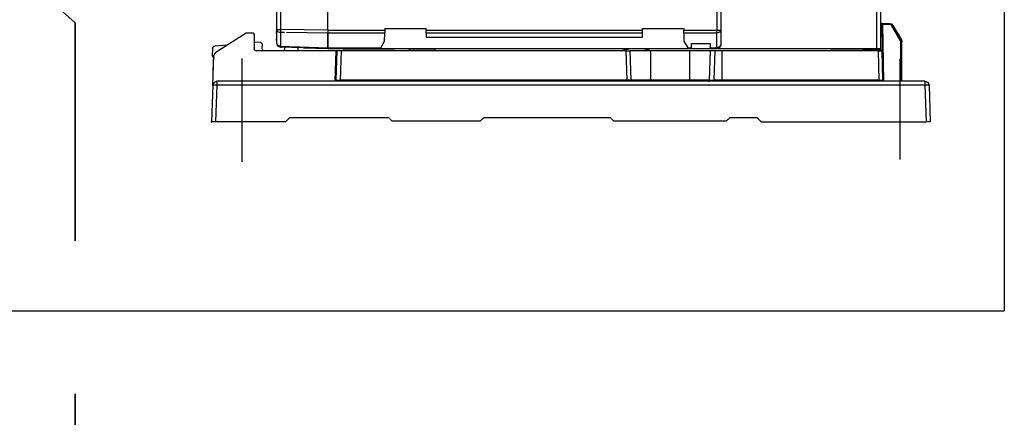
# Model space of a CAD drawing. Extents: x 38.9 to 110.7, y 99.1 to 145.9.
# Drawn here: x 53.9 to 54.5, y 140.2 to 140.4 of the extents above; entities that cross this region are included whole.
import ezdxf

# ---------------------------------------------------------------- set-up
doc = ezdxf.new("R2010")
doc.units = 0
doc.linetypes.add('DASHDOT', pattern=[18.5, 12, -3, 0.5, -3])
doc.linetypes.add('TRATTEGGIATA', pattern=[19.05, 12.7, -6.35])
doc.layers.add('L_SEGNALE', color=142, linetype='TRATTEGGIATA', lineweight=35)

msp = doc.modelspace()

# ---------------------------------------------------------------- linework, layer by layer
at = {"color": 7}
for p, q in [((54.05829, 140.78122), (54.05829, 140.41634)), ((54.06085, 140.78122), (54.06085, 140.41634)), ((54.09192, 140.41589), (54.09192, 140.78231)), ((54.34611, 140.7823), (54.34611, 140.41589)), ((54.34876, 140.7823), (54.34876, 140.41589)), ((54.45079, 140.40367), (54.45079, 140.77111)), ((54.45334, 140.40367), (54.45334, 140.64874)), ((54.15613, 140.41589), (54.29752, 140.41589)), ((54.29752, 140.41401), (54.15613, 140.41401)), ((54.15613, 140.41132), (54.29752, 140.41132)), ((54.28672, 140.40235), (54.10056, 140.40235)), ((54.32752, 140.40367), (54.12606, 140.40367)), ((54.45079, 140.40367), (54.34689, 140.40367)), ((54.45177, 140.40235), (54.34941, 140.40235)), ((54.4823, 140.38249), (54.01928, 140.38249)), ((54.4823, 140.37993), (54.01928, 140.37993)), ((54.2873, 140.38325), (54.09989, 140.38325)), ((54.4521, 140.38325), (54.34942, 140.38325)), ((54.13164, 140.35866), (54.06677, 140.35866)), ((54.13376, 140.35654), (54.19174, 140.35654)), ((54.2766, 140.35866), (54.19386, 140.35866)), ((54.27872, 140.35654), (54.3526, 140.35654)), ((54.37524, 140.35601), (54.48313, 140.35601))]:
    msp.add_line(p, q, dxfattribs=at)
for p, q in [((54.53418, 140.47025), (54.53418, 140.23228)), ((53.92655, 140.42059), (53.89127, 140.45252)), ((53.49854, 140.23228), (54.53418, 140.23228))]:
    msp.add_line(p, q)
at = {"color": 7, "ltscale": 0.006273}
msp.add_line((54.45401, 140.42035), (54.45334, 140.42035), dxfattribs=at)
at = {"color": 7, "ltscale": 0.162656}
msp.add_line((54.45401, 140.42035), (54.45431, 140.40313), dxfattribs=at)
at = {"color": 7, "ltscale": 0.00737}
for p, q in [((54.45401, 140.42035), (54.45479, 140.42035)), ((54.4591, 140.42035), (54.4591, 140.41957)), ((54.44209, 140.40313), (54.44209, 140.40235))]:
    msp.add_line(p, q, dxfattribs=at)
at = {"color": 7, "ltscale": 0.157269}
msp.add_line((54.45402, 140.41957), (54.45431, 140.40292), dxfattribs=at)
at = {"color": 7, "ltscale": 0.007499}
msp.add_line((54.45482, 140.41957), (54.45402, 140.41957), dxfattribs=at)
at = {"color": 7, "ltscale": 0.040696}
msp.add_line((54.45479, 140.42035), (54.4591, 140.42035), dxfattribs=at)
at = {"color": 7, "ltscale": 0.007374}
msp.add_line((54.45479, 140.42035), (54.45482, 140.41957), dxfattribs=at)
at = {"color": 7, "ltscale": 0.352593}
msp.add_line((54.45547, 140.38223), (54.45482, 140.41957), dxfattribs=at)
at = {"color": 7, "ltscale": 0.040439}
msp.add_line((54.4591, 140.41957), (54.45482, 140.41957), dxfattribs=at)
at = {"color": 7, "ltscale": 0.007435}
msp.add_line((54.4607, 140.41864), (54.46139, 140.41903), dxfattribs=at)
at = {"color": 7, "ltscale": 0.108556}
msp.add_line((54.46645, 140.40869), (54.4607, 140.41864), dxfattribs=at)
at = {"color": 7, "ltscale": 0.103868}
msp.add_line((54.46139, 140.41903), (54.46689, 140.4095), dxfattribs=at)
at = {"color": 7, "ltscale": 0.207946}
msp.add_line((54.01991, 140.40235), (54.03844, 140.41426), dxfattribs=at)
at = {"color": 7, "ltscale": 0.0375}
msp.add_line((54.03844, 140.41426), (54.04241, 140.41426), dxfattribs=at)
at = {"color": 7, "ltscale": 0.0875}
msp.add_line((54.04373, 140.41294), (54.04373, 140.40367), dxfattribs=at)
at = {"color": 7, "ltscale": 0.010771}
msp.add_line((54.05829, 140.41634), (54.05829, 140.41519), dxfattribs=at)
at = {"color": 7, "ltscale": 0.024127}
for p, q in [((54.05829, 140.41634), (54.06085, 140.41634)), ((54.01928, 140.38249), (54.01928, 140.37993)), ((54.4823, 140.38249), (54.4823, 140.37993))]:
    msp.add_line(p, q, dxfattribs=at)
at = {"color": 7, "ltscale": 0.014926}
msp.add_line((54.05829, 140.41539), (54.05829, 140.41381), dxfattribs=at)
at = {"color": 7, "ltscale": 0.050034}
msp.add_line((54.05829, 140.41381), (54.05829, 140.40851), dxfattribs=at)
at = {"color": 7, "ltscale": 0.293404}
msp.add_line((54.09192, 140.41589), (54.06085, 140.41634), dxfattribs=at)
at = {"color": 7, "ltscale": 0.017667}
msp.add_line((54.06085, 140.41634), (54.06085, 140.41446), dxfattribs=at)
at = {"color": 7, "ltscale": 0.025531}
msp.add_line((54.06355, 140.41443), (54.06085, 140.41446), dxfattribs=at)
at = {"color": 7, "ltscale": 0.084363}
msp.add_line((54.06085, 140.41446), (54.06085, 140.40553), dxfattribs=at)
at = {"color": 7, "ltscale": 0.255639}
msp.add_line((54.09192, 140.41401), (54.06485, 140.41441), dxfattribs=at)
at = {"color": 7, "ltscale": 0.351081}
msp.add_line((54.09192, 140.41589), (54.1291, 140.41589), dxfattribs=at)
at = {"color": 7, "ltscale": 0.017668}
msp.add_line((54.09192, 140.41589), (54.09192, 140.41401), dxfattribs=at)
at = {"color": 7, "ltscale": 0.090355}
for p, q in [((54.09192, 140.41401), (54.09192, 140.40444)), ((54.34611, 140.40444), (54.34611, 140.41401))]:
    msp.add_line(p, q, dxfattribs=at)
at = {"color": 7, "ltscale": 0.350773}
msp.add_line((54.12907, 140.41401), (54.09192, 140.41401), dxfattribs=at)
at = {"color": 7, "ltscale": 0.090364}
msp.add_line((54.09192, 140.40444), (54.09192, 140.41401), dxfattribs=at)
at = {"color": 7, "ltscale": 0.050023}
for p, q in [((54.12898, 140.40872), (54.12907, 140.41401)), ((54.32458, 140.41401), (54.32467, 140.40872))]:
    msp.add_line(p, q, dxfattribs=at)
at = {"color": 7, "ltscale": 0.017682}
for p, q in [((54.1291, 140.41589), (54.12907, 140.41401)), ((54.32458, 140.41401), (54.32455, 140.41589))]:
    msp.add_line(p, q, dxfattribs=at)
at = {"color": 7, "ltscale": 0.009645}
for p, q in [((54.12912, 140.41691), (54.1291, 140.41589)), ((54.32453, 140.41691), (54.32455, 140.41589))]:
    msp.add_line(p, q, dxfattribs=at)
at = {"color": 7, "ltscale": 0.255}
for p, q in [((54.12912, 140.41691), (54.15613, 140.41691)), ((54.29752, 140.41691), (54.32453, 140.41691))]:
    msp.add_line(p, q, dxfattribs=at)
at = {"color": 7, "ltscale": 0.009644}
for p, q in [((54.15613, 140.41589), (54.15613, 140.41691)), ((54.29752, 140.41589), (54.29752, 140.41691))]:
    msp.add_line(p, q, dxfattribs=at)
at = {"color": 7, "ltscale": 0.017679}
for p, q in [((54.15613, 140.41401), (54.15613, 140.41589)), ((54.29752, 140.41401), (54.29752, 140.41589)), ((54.34611, 140.41401), (54.34611, 140.41589))]:
    msp.add_line(p, q, dxfattribs=at)
at = {"color": 7, "ltscale": 0.025427}
for p, q in [((54.15613, 140.41401), (54.15613, 140.41132)), ((54.29752, 140.41132), (54.29752, 140.41401))]:
    msp.add_line(p, q, dxfattribs=at)
at = {"color": 7, "ltscale": 0.203582}
msp.add_line((54.32455, 140.41589), (54.34611, 140.41589), dxfattribs=at)
at = {"color": 7, "ltscale": 0.203273}
msp.add_line((54.34611, 140.41401), (54.32458, 140.41401), dxfattribs=at)
at = {"color": 7, "ltscale": 0.025}
for p, q in [((54.34611, 140.41589), (54.34876, 140.41589)), ((54.04897, 140.40377), (54.04908, 140.40642))]:
    msp.add_line(p, q, dxfattribs=at)
at = {"color": 7, "ltscale": 0.090356}
msp.add_line((54.34876, 140.41589), (54.34876, 140.40632), dxfattribs=at)
at = {"color": 7, "ltscale": 0.076931}
msp.add_line((54.02579, 140.40615), (54.01769, 140.40534), dxfattribs=at)
at = {"color": 7, "ltscale": 0.037501}
msp.add_line((54.04781, 140.4078), (54.04384, 140.40795), dxfattribs=at)
at = {"color": 7, "ltscale": 0.015773}
msp.add_line((54.05829, 140.40907), (54.05829, 140.4074), dxfattribs=at)
at = {"color": 7, "ltscale": 0.293552}
msp.add_line((54.06085, 140.40553), (54.09192, 140.40444), dxfattribs=at)
at = {"color": 7, "ltscale": 0.007318}
for p, q in [((54.06085, 140.40553), (54.06085, 140.40475)), ((54.09192, 140.40444), (54.09192, 140.40367))]:
    msp.add_line(p, q, dxfattribs=at)
at = {"color": 7, "ltscale": 0.04658}
for p, q in [((54.12651, 140.40444), (54.12898, 140.40872)), ((54.32467, 140.40872), (54.32714, 140.40444))]:
    msp.add_line(p, q, dxfattribs=at)
at = {"color": 7, "ltscale": 0.02677}
for p, q in [((54.32961, 140.40444), (54.32966, 140.40728)), ((54.34177, 140.40728), (54.34182, 140.40444))]:
    msp.add_line(p, q, dxfattribs=at)
at = {"color": 7, "ltscale": 0.114424}
msp.add_line((54.32966, 140.40728), (54.34177, 140.40728), dxfattribs=at)
at = {"color": 7, "ltscale": 0.008316}
msp.add_line((54.34876, 140.40632), (54.34855, 140.40546), dxfattribs=at)
at = {"color": 7, "ltscale": 0.006849}
msp.add_line((54.46645, 140.40869), (54.46715, 140.40887), dxfattribs=at)
at = {"color": 7, "ltscale": 0.249777}
msp.add_line((54.46645, 140.38223), (54.46645, 140.40869), dxfattribs=at)
at = {"color": 7, "ltscale": 0.006469}
msp.add_line((54.46689, 140.4095), (54.46715, 140.40887), dxfattribs=at)
at = {"color": 7, "ltscale": 0.006584}
msp.add_line((54.46715, 140.40887), (54.46725, 140.40818), dxfattribs=at)
at = {"color": 7, "ltscale": 0.244957}
msp.add_line((54.46725, 140.38223), (54.46725, 140.40818), dxfattribs=at)
at = {"color": 7, "ltscale": 0.045654}
msp.add_line((54.0165, 140.4041), (54.01622, 140.39928), dxfattribs=at)
at = {"color": 7, "ltscale": 0.004755}
msp.add_line((54.0165, 140.4041), (54.01662, 140.40459), dxfattribs=at)
at = {"color": 7, "ltscale": 0.183144}
msp.add_line((54.01663, 140.37993), (54.01731, 140.39932), dxfattribs=at)
at = {"color": 7, "ltscale": 0.096464}
msp.add_line((54.01695, 140.38911), (54.01731, 140.39932), dxfattribs=at)
at = {"color": 7, "ltscale": 0.015605}
msp.add_line((54.01852, 140.40145), (54.01991, 140.40235), dxfattribs=at)
at = {"color": 7, "ltscale": 0.491553}
msp.add_line((54.09712, 140.40235), (54.04505, 140.40235), dxfattribs=at)
at = {"color": 7, "ltscale": 0.004501}
msp.add_line((54.06085, 140.40475), (54.06132, 140.40474), dxfattribs=at)
at = {"color": 7, "ltscale": 0.137207}
msp.add_line((54.07537, 140.40425), (54.06085, 140.40475), dxfattribs=at)
at = {"color": 7, "ltscale": 0.022004}
msp.add_line((54.06369, 140.40489), (54.06321, 140.4026), dxfattribs=at)
at = {"color": 7, "ltscale": 0.019637}
msp.add_line((54.07239, 140.40227), (54.07239, 140.40435), dxfattribs=at)
at = {"color": 7, "ltscale": 0.150792}
msp.add_line((54.09192, 140.40367), (54.07596, 140.40423), dxfattribs=at)
at = {"color": 7, "ltscale": 0.32661}
msp.add_line((54.09192, 140.40444), (54.12651, 140.40444), dxfattribs=at)
at = {"color": 7, "ltscale": 0.322382}
msp.add_line((54.12606, 140.40367), (54.09192, 140.40367), dxfattribs=at)
at = {"color": 7, "ltscale": 0.187614}
msp.add_line((54.09712, 140.40235), (54.09642, 140.38249), dxfattribs=at)
at = {"color": 7, "ltscale": 0.007495}
msp.add_line((54.09791, 140.40235), (54.09712, 140.40235), dxfattribs=at)
at = {"color": 7, "ltscale": 0.180371}
for p, q in [((54.09724, 140.38325), (54.09791, 140.40235)), ((54.10056, 140.40235), (54.09989, 140.38325))]:
    msp.add_line(p, q, dxfattribs=at)
at = {"color": 7, "ltscale": 0.024985}
for p, q in [((54.10056, 140.40235), (54.09791, 140.40235)), ((54.34482, 140.40235), (54.34217, 140.40235)), ((54.01844, 140.35601), (54.0158, 140.35601)), ((54.48578, 140.35601), (54.48313, 140.35601))]:
    msp.add_line(p, q, dxfattribs=at)
at = {"color": 7, "ltscale": 0.158426}
msp.add_line((54.13544, 140.40354), (54.10188, 140.40354), dxfattribs=at)
at = {"color": 7, "ltscale": 0.008455}
msp.add_line((54.12651, 140.40444), (54.12606, 140.40367), dxfattribs=at)
at = {"color": 7, "ltscale": 0.009827}
msp.add_line((54.14501, 140.40339), (54.14501, 140.40235), dxfattribs=at)
at = {"color": 7, "ltscale": 0.153856}
msp.add_line((54.1613, 140.40339), (54.14501, 140.40339), dxfattribs=at)
at = {"color": 7, "ltscale": 0.051131}
msp.add_line((54.28907, 140.40367), (54.28382, 140.40235), dxfattribs=at)
at = {"color": 7, "ltscale": 0.048846}
for p, q in [((54.28382, 140.40235), (54.28882, 140.40367)), ((54.30328, 140.40235), (54.29828, 140.40367))]:
    msp.add_line(p, q, dxfattribs=at)
at = {"color": 7, "ltscale": 0.024657}
msp.add_line((54.28672, 140.40235), (54.28933, 140.40235), dxfattribs=at)
at = {"color": 7, "ltscale": 0.180343}
msp.add_line((54.28672, 140.40235), (54.2873, 140.38325), dxfattribs=at)
at = {"color": 7, "ltscale": 0.12982}
msp.add_line((54.30308, 140.40235), (54.28933, 140.40235), dxfattribs=at)
at = {"color": 7, "ltscale": 0.180347}
msp.add_line((54.28933, 140.40235), (54.28992, 140.38325), dxfattribs=at)
at = {"color": 7, "ltscale": 0.2375}
for p, q in [((54.32824, 140.40235), (54.30308, 140.40235)), ((54.32824, 140.38325), (54.30308, 140.38325))]:
    msp.add_line(p, q, dxfattribs=at)
at = {"color": 7, "ltscale": 0.180261}
for p, q in [((54.30308, 140.38325), (54.30308, 140.40235)), ((54.32824, 140.40235), (54.32824, 140.38325)), ((54.34941, 140.40235), (54.34942, 140.38325))]:
    msp.add_line(p, q, dxfattribs=at)
at = {"color": 7, "ltscale": 0.008454}
msp.add_line((54.32714, 140.40444), (54.32759, 140.40367), dxfattribs=at)
at = {"color": 7, "ltscale": 0.023306}
msp.add_line((54.32714, 140.40444), (54.32961, 140.40444), dxfattribs=at)
at = {"color": 7, "ltscale": 0.016496}
msp.add_line((54.32959, 140.40367), (54.32784, 140.40367), dxfattribs=at)
at = {"color": 7, "ltscale": 0.131548}
msp.add_line((54.34217, 140.40235), (54.32824, 140.40235), dxfattribs=at)
at = {"color": 7, "ltscale": 0.007324}
for p, q in [((54.32961, 140.40444), (54.32959, 140.40367)), ((54.34184, 140.40367), (54.34182, 140.40444))]:
    msp.add_line(p, q, dxfattribs=at)
at = {"color": 7, "ltscale": 0.115614}
msp.add_line((54.34184, 140.40367), (54.32959, 140.40367), dxfattribs=at)
at = {"color": 7, "ltscale": 0.180375}
msp.add_line((54.34149, 140.38325), (54.34217, 140.40235), dxfattribs=at)
at = {"color": 7, "ltscale": 0.040446}
msp.add_line((54.34182, 140.40444), (54.34611, 140.40444), dxfattribs=at)
at = {"color": 7, "ltscale": 0.040318}
msp.add_line((54.34611, 140.40367), (54.34184, 140.40367), dxfattribs=at)
at = {"color": 7, "ltscale": 0.180376}
msp.add_line((54.34482, 140.40235), (54.34414, 140.38325), dxfattribs=at)
at = {"color": 7, "ltscale": 0.043353}
msp.add_line((54.34941, 140.40235), (54.34482, 140.40235), dxfattribs=at)
at = {"color": 7, "ltscale": 0.007323}
msp.add_line((54.34611, 140.40367), (54.34611, 140.40444), dxfattribs=at)
at = {"color": 7, "ltscale": 0.201792}
msp.add_line((54.4421, 140.40354), (54.42073, 140.40354), dxfattribs=at)
at = {"color": 7, "ltscale": 0.005132}
msp.add_line((54.44209, 140.40313), (54.44209, 140.40367), dxfattribs=at)
at = {"color": 7, "ltscale": 0.115338}
msp.add_line((54.44209, 140.40313), (54.45431, 140.40313), dxfattribs=at)
at = {"color": 7, "ltscale": 0.024128}
msp.add_line((54.45334, 140.40367), (54.45079, 140.40367), dxfattribs=at)
at = {"color": 7, "ltscale": 0.024117}
msp.add_line((54.45177, 140.40235), (54.45432, 140.40235), dxfattribs=at)
at = {"color": 7, "ltscale": 0.180289}
msp.add_line((54.45177, 140.40235), (54.4521, 140.38325), dxfattribs=at)
at = {"color": 7, "ltscale": 0.007371}
msp.add_line((54.45432, 140.40235), (54.45431, 140.40313), dxfattribs=at)
at = {"color": 7, "ltscale": 0.180157}
msp.add_line((54.45465, 140.38327), (54.45432, 140.40235), dxfattribs=at)
at = {"color": 7, "linetype": 'DASHDOT'}
for p, q in [((54.03566, 140.3973), (54.03566, 140.32981)), ((54.46592, 140.3972), (54.46592, 140.33139))]:
    msp.add_line(p, q, dxfattribs=at)
at = {"color": 7, "ltscale": 0.22601}
for p, q in [((54.01663, 140.37993), (54.0158, 140.35601)), ((54.01928, 140.37993), (54.01844, 140.35601)), ((54.4823, 140.37993), (54.48313, 140.35601)), ((54.48495, 140.37993), (54.48578, 140.35601))]:
    msp.add_line(p, q, dxfattribs=at)
at = {"color": 7, "ltscale": 0.008883}
msp.add_line((54.09724, 140.38325), (54.09721, 140.38231), dxfattribs=at)
at = {"color": 7, "ltscale": 0.004947}
msp.add_line((54.09747, 140.38278), (54.09724, 140.38325), dxfattribs=at)
at = {"color": 7, "ltscale": 0.007239}
for p, q in [((54.09989, 140.38249), (54.09989, 140.38325)), ((54.2873, 140.38249), (54.2873, 140.38325)), ((54.30308, 140.38249), (54.30308, 140.38325)), ((54.32824, 140.38249), (54.32824, 140.38325)), ((54.34414, 140.38325), (54.34414, 140.38249))]:
    msp.add_line(p, q, dxfattribs=at)
at = {"color": 7, "ltscale": 0.024784}
msp.add_line((54.28992, 140.38325), (54.2873, 140.38325), dxfattribs=at)
at = {"color": 7, "ltscale": 0.124249}
msp.add_line((54.30308, 140.38325), (54.28992, 140.38325), dxfattribs=at)
at = {"color": 7, "ltscale": 0.125144}
msp.add_line((54.34149, 140.38325), (54.32824, 140.38325), dxfattribs=at)
at = {"color": 7, "ltscale": 0.049889}
msp.add_line((54.34942, 140.38325), (54.34414, 140.38325), dxfattribs=at)
at = {"color": 7, "ltscale": 0.00724}
msp.add_line((54.34942, 140.38325), (54.34943, 140.38249), dxfattribs=at)
at = {"color": 7, "ltscale": 0.024115}
msp.add_line((54.4521, 140.38325), (54.45465, 140.38327), dxfattribs=at)
at = {"color": 7, "ltscale": 0.007325}
msp.add_line((54.45465, 140.38327), (54.45422, 140.38263), dxfattribs=at)
at = {"color": 7, "ltscale": 0.009779}
msp.add_line((54.45467, 140.38223), (54.45465, 140.38327), dxfattribs=at)
at = {"color": 7, "ltscale": 0.001396}
msp.add_line((54.0158, 140.35601), (54.01594, 140.35601), dxfattribs=at)
at = {"color": 7, "ltscale": 0.431265}
msp.add_line((54.06412, 140.35601), (54.01844, 140.35601), dxfattribs=at)
at = {"color": 7, "ltscale": 0.035355}
for p, q in [((54.06412, 140.35601), (54.06677, 140.35866)), ((54.37524, 140.35601), (54.37259, 140.35866))]:
    msp.add_line(p, q, dxfattribs=at)
at = {"color": 7, "ltscale": 0.028284}
for p, q in [((54.13376, 140.35654), (54.13164, 140.35866)), ((54.19174, 140.35654), (54.19386, 140.35866)), ((54.27872, 140.35654), (54.2766, 140.35866)), ((54.3526, 140.35654), (54.35472, 140.35866))]:
    msp.add_line(p, q, dxfattribs=at)
at = {"color": 7, "ltscale": 0.16875}
msp.add_line((54.37259, 140.35866), (54.35472, 140.35866), dxfattribs=at)
at = {"color": 7}
for points in [[(54.4591, 140.42035), (54.46043, 140.41999), (54.46139, 140.41903)], [(54.4607, 140.41864), (54.46003, 140.41932), (54.4591, 140.41957)], [(54.04241, 140.41426), (54.04301, 140.41411), (54.04348, 140.41371), (54.04373, 140.41294)], [(54.04373, 140.41294), (54.04359, 140.41354), (54.04351, 140.41363)], [(54.05829, 140.41634), (54.05903, 140.41503), (54.06085, 140.41446)], [(54.05829, 140.40907), (54.05847, 140.41176), (54.05829, 140.41519)], [(54.34876, 140.41589), (54.34798, 140.41456), (54.34611, 140.41401)], [(54.01769, 140.40534), (54.01686, 140.40494), (54.0165, 140.4041)], [(54.04908, 140.40642), (54.04873, 140.40737), (54.04781, 140.4078)], [(54.05829, 140.4074), (54.05903, 140.40556), (54.06085, 140.40475)], [(54.05829, 140.4074), (54.05903, 140.4061), (54.06085, 140.40553)], [(54.34876, 140.40632), (54.34798, 140.40499), (54.34611, 140.40444)], [(54.34876, 140.40632), (54.34798, 140.40444), (54.34611, 140.40367)], [(54.01622, 140.39928), (54.01655, 140.39832), (54.01746, 140.39788)], [(54.01852, 140.40145), (54.01765, 140.40053), (54.01731, 140.39932)], [(54.04505, 140.40235), (54.04445, 140.40249), (54.04398, 140.4029), (54.04373, 140.40367)], [(54.04373, 140.40367), (54.0439, 140.40302), (54.04432, 140.40257), (54.04505, 140.40235)], [(54.05024, 140.4024), (54.04932, 140.40282), (54.04897, 140.40377)], [(54.1613, 140.40339), (54.16194, 140.40279), (54.16341, 140.40235)], [(54.34784, 140.40439), (54.34765, 140.40417), (54.34656, 140.40381)], [(54.01663, 140.37993), (54.01694, 140.38108), (54.01768, 140.38195), (54.01928, 140.38249)], [(54.01928, 140.38249), (54.01744, 140.38174), (54.01663, 140.37993)], [(54.01928, 140.37993), (54.01741, 140.37997), (54.01663, 140.37993)], [(54.09724, 140.38325), (54.09752, 140.38324), (54.0985, 140.38324), (54.09989, 140.38325)], [(54.09747, 140.38278), (54.09755, 140.38263), (54.09735, 140.38249)], [(54.29071, 140.38249), (54.29016, 140.38271), (54.28992, 140.38325)], [(54.3407, 140.38249), (54.34109, 140.38259), (54.34138, 140.38287), (54.34149, 140.38325)], [(54.34149, 140.38325), (54.34202, 140.38324), (54.34295, 140.38324), (54.34414, 140.38325)], [(54.45213, 140.38249), (54.45211, 140.38271), (54.4521, 140.38325)], [(54.4823, 140.38249), (54.4839, 140.38195), (54.48464, 140.38108), (54.48495, 140.37993)], [(54.4823, 140.38249), (54.48414, 140.38174), (54.48495, 140.37993)], [(54.48495, 140.37993), (54.48417, 140.37997), (54.4823, 140.37993)]]:
    msp.add_lwpolyline(points, dxfattribs=at)
msp.add_point((54.0158, 140.35601), dxfattribs=at)
at = {"layer": 'L_SEGNALE', "ltscale": 0.015}
msp.add_line((53.92655, 138.82553), (53.92655, 140.42059), dxfattribs=at)

doc.saveas('drawing.dxf')
